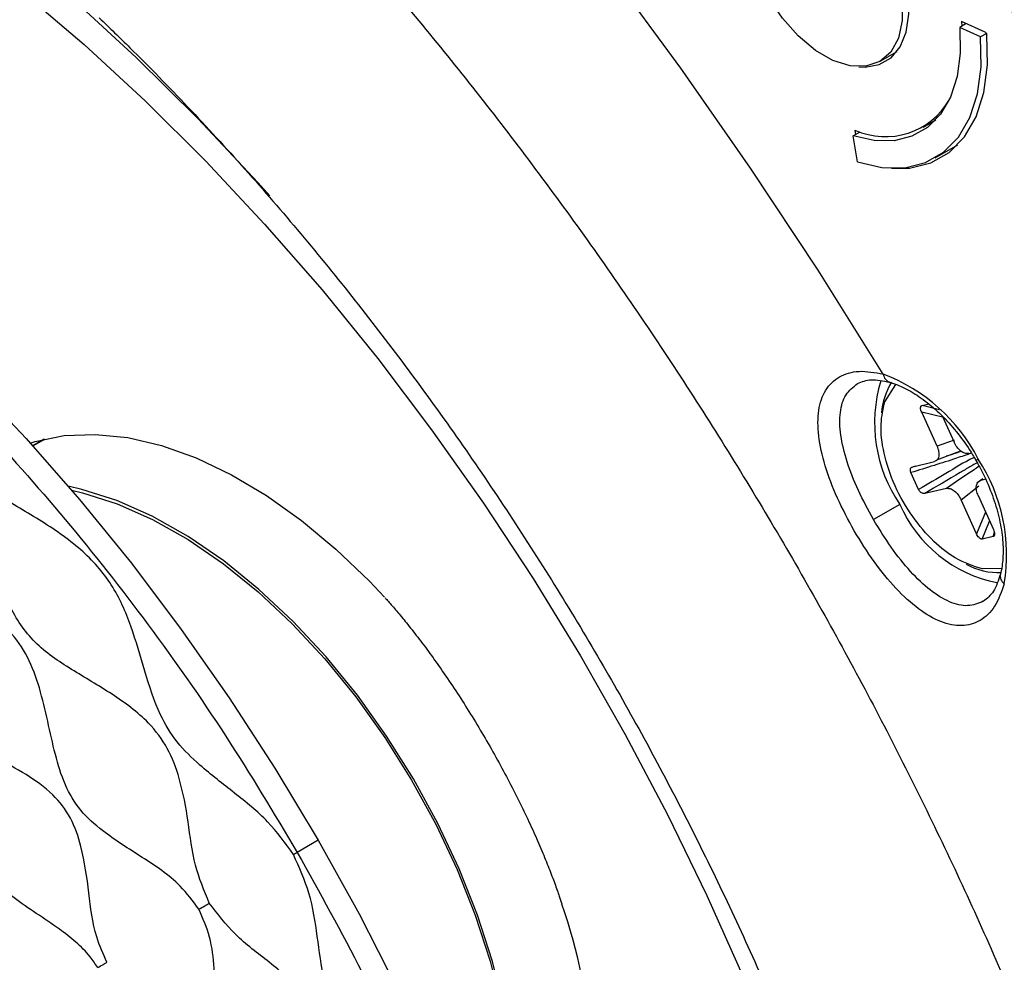
# Model space of a CAD drawing. Units: millimetres. Extents: x 69 to 1126, y 56 to 792.
# Drawn here: x 878 to 912, y 210 to 242 of the extents above; entities that cross this region are included whole.
import ezdxf

# ---------------------------------------------------------------- set-up
doc = ezdxf.new("R2010")
doc.units = ezdxf.units.MM

msp = doc.modelspace()

# ---------------------------------------------------------------- linework, layer by layer
at = {"color": 7, "linetype": 'Continuous', "lineweight": 25}
for p, q in [((910.443, 242.156), (910.22, 242.027)), ((910.923, 241.708), (910.22, 242.027)), ((911.08, 241.867), (910.283, 242.229)), ((910.283, 242.229), (910.296, 242.071)), ((911.114, 241.818), (910.923, 241.708)), ((911.08, 241.867), (911.131, 241.794)), ((908.1, 241.21), (907.522, 240.877)), ((908.989, 238.663), (909.415, 238.909)), ((906.627, 238.373), (906.863, 238.509)), ((906.775, 237.489), (906.627, 238.373)), ((906.68, 238.568), (906.705, 238.418)), ((909.397, 237.629), (910.153, 238.065)), ((907.695, 229.402), (908.067, 229.985)), ((908.949, 229.277), (909.174, 229.33)), ((909.542, 229.122), (908.949, 229.277)), ((909.455, 227.897), (908.938, 229.043)), ((909.682, 228.863), (908.938, 229.043)), ((909.642, 228.901), (910.033, 228.033)), ((878.937, 227.91), (879.343, 228.142)), ((879.325, 228.133), (878.937, 227.909)), ((879.256, 228.097), (879.19, 228.055)), ((910.032, 228.101), (909.455, 227.897)), ((909.448, 227.438), (910.222, 227.736)), ((910.524, 227.651), (910.615, 227.672)), ((908.635, 227.207), (909.369, 227.379)), ((908.833, 226.438), (908.575, 227.01)), ((908.734, 227.23), (908.591, 227.184)), ((910.999, 226.804), (910.801, 226.65)), ((911.088, 226.785), (910.931, 226.748)), ((909.776, 226.477), (909.042, 226.304)), ((910.267, 226.095), (910.867, 226.567)), ((910.784, 224.948), (910.267, 226.095)), ((910.845, 226.231), (911.362, 225.084)), ((908.2, 225.938), (907.311, 225.424)), ((911.095, 225.678), (910.784, 224.948)), ((910.984, 224.764), (911.232, 225.374)), ((911.35, 224.85), (911.39, 225.001)), ((911.35, 224.85), (910.984, 224.764)), ((911.635, 223.769), (910.985, 223.762)), ((888.574, 214.604), (887.867, 214.196))]:
    msp.add_line(p, q, dxfattribs=at)
at = {"color": 7, "linetype": 'Continuous', "lineweight": 25, "flags": 128}
for points in [[(907.522, 240.877), (907.058, 240.717), (906.523, 240.728), (905.944, 240.91), (905.351, 241.253), (904.772, 241.74), (904.237, 242.346), (903.772, 243.041), (903.402, 243.791), (903.145, 244.558), (903.013, 245.303), (903.013, 245.988), (903.145, 246.58), (903.402, 247.049), (903.772, 247.372)], [(903.772, 247.372), (904.237, 247.531), (904.772, 247.52), (905.351, 247.338), (905.944, 246.996), (906.523, 246.509), (907.058, 245.902), (907.522, 245.207), (907.893, 244.457), (908.15, 243.691), (908.282, 242.946), (908.282, 242.26), (908.15, 241.668), (907.893, 241.199), (907.522, 240.877)], [(906.822, 240.701), (907.025, 240.691), (907.502, 240.774), (907.905, 241.006), (908.215, 241.378), (908.419, 241.874), (908.508, 242.472), (908.478, 243.145), (908.33, 243.865), (908.072, 244.6), (907.714, 245.317)], [(907.642, 230.332), (905.444, 233.837), (903.166, 237.278), (900.812, 240.649), (898.386, 243.945)], [(878.569, 243.249), (880.671, 241.455), (882.742, 239.544), (884.775, 237.522), (886.763, 235.395), (888.701, 233.17), (890.582, 230.854), (892.401, 228.455), (894.151, 225.979), (895.827, 223.435), (897.424, 220.831), (898.936, 218.175), (900.36, 215.474), (901.69, 212.739), (902.923, 209.977)], [(880.312, 242.975), (882.428, 241.02), (884.507, 238.955), (886.541, 236.786), (886.939, 236.345)], [(857.121, 242.887), (859.084, 242.24), (861.068, 241.443), (863.068, 240.499), (865.074, 239.411), (867.081, 238.182), (869.08, 236.818), (871.065, 235.324), (873.028, 233.704), (874.961, 231.965), (876.859, 230.113), (878.714, 228.156), (880.519, 226.099), (882.267, 223.95), (883.953, 221.719), (885.57, 219.411), (887.112, 217.037), (888.574, 214.604)], [(910.22, 242.027), (910.235, 241.159), (910.131, 240.368), (909.909, 239.676), (909.576, 239.101), (909.139, 238.657), (908.611, 238.357), (908.006, 238.207), (907.338, 238.213), (906.627, 238.373)], [(906.775, 237.489), (907.597, 237.304), (908.367, 237.297), (909.067, 237.469), (909.676, 237.816), (910.18, 238.328), (910.565, 238.993), (910.821, 239.792), (910.941, 240.705), (910.923, 241.708)], [(907.914, 237.279), (908.529, 237.286), (909.245, 237.458), (909.868, 237.811), (910.383, 238.334), (910.776, 239.014), (911.035, 239.833), (911.155, 240.767), (911.131, 241.794)], [(876.859, 230.113), (878.714, 228.156), (880.519, 226.099), (882.267, 223.95), (883.953, 221.719), (885.57, 219.411), (887.112, 217.037), (888.574, 214.604), (889.95, 212.122), (891.235, 209.599), (892.425, 207.045), (893.515, 204.469), (894.501, 201.88), (895.38, 199.288), (896.148, 196.703), (896.803, 194.134), (897.342, 191.589), (897.764, 189.08), (898.066, 186.613), (898.248, 184.2), (898.308, 181.848), (898.248, 179.565), (898.066, 177.362)], [(878.849, 228.007), (879.016, 228.058), (880.001, 228.256), (881.049, 228.3), (882.149, 228.188), (883.289, 227.921), (884.457, 227.503), (885.641, 226.938), (886.83, 226.231), (888.011, 225.391), (889.172, 224.424), (890.301, 223.342), (890.81, 222.805)], [(894.701, 201.318), (894.908, 202.022), (895.146, 203.254), (895.258, 204.58), (895.244, 205.985), (895.104, 207.454), (894.839, 208.97), (894.452, 210.517), (893.947, 212.078), (893.33, 213.635), (892.608, 215.173), (891.788, 216.674), (890.88, 218.121), (889.893, 219.498), (888.838, 220.792), (887.728, 221.986), (886.573, 223.07), (885.387, 224.029), (884.182, 224.854), (882.972, 225.537), (881.771, 226.068), (880.591, 226.443), (880.137, 226.547)], [(880.249, 226.417), (880.614, 226.331), (881.786, 225.959), (882.978, 225.431), (884.179, 224.754), (885.374, 223.935), (886.551, 222.983), (887.697, 221.909), (888.799, 220.723), (889.846, 219.44), (890.825, 218.072), (891.726, 216.636), (892.54, 215.147), (893.257, 213.621), (893.869, 212.075), (894.37, 210.526), (894.754, 208.991), (895.017, 207.487), (895.156, 206.029), (895.17, 204.635), (895.058, 203.319), (894.822, 202.096), (894.644, 201.48)], [(888.574, 214.604), (889.95, 212.122), (891.235, 209.599), (892.425, 207.045), (893.515, 204.469), (894.501, 201.88), (895.38, 199.288), (896.148, 196.703), (896.803, 194.134), (897.342, 191.589), (897.764, 189.08), (898.066, 186.613), (898.248, 184.2), (898.308, 181.848), (898.248, 179.565), (898.066, 177.362)]]:
    msp.add_lwpolyline(points, dxfattribs=at)
at = {"color": 7, "linetype": 'Continuous', "lineweight": 25}
for centre, radius, start, end in [((907.714, 240.828), 2.486, 245.4273, 330.3682), ((905.517, 224.725), 5.996, 27.2198, 69.2462), ((907.976, 230.372), 0.336, 186.7156, 251.2843), ((912.237, 228.696), 4.889, 163.2786, 214.3383), ((909.864, 228.852), 2.288, 148.0122, 175.6733), ((967.433, 129.417), 113.207, 119.98883, 120.03527), ((905.807, 224.221), 5.997, 350.7572, 32.7789), ((912.363, 227.752), 4.541, 203.5461, 258.8336), ((911.54, 225.888), 2.254, 240.6888, 272.4164), ((911.92, 223.525), 0.33, 167.9985, 233.9576), ((880.984, 206.79), 16.791, 345.0752, 19.7062)]:
    msp.add_arc(centre, radius, start, end, dxfattribs=at)
for points, knots in [([(846.197, 299.637), (847.282, 299.249), (849.882, 298.32), (854.092, 296.402), (858.833, 293.984), (863.707, 291.15), (868.687, 287.909), (873.75, 284.248), (878.866, 280.165), (884.003, 275.663), (889.21, 270.67), (894.444, 265.181), (899.657, 259.201), (904.725, 252.845), (909.603, 246.153), (914.249, 239.172), (918.555, 232.065), (922.502, 224.898), (926.079, 217.732), (929.323, 210.508), (932.219, 203.28), (934.753, 196.1), (936.92, 189.015), (938.718, 182.073), (940.173, 175.209), (941.276, 168.469), (942.021, 161.898), (942.407, 155.631), (942.463, 149.686), (942.194, 144.093), (941.752, 139.454), (941.279, 136.78), (941.1, 135.772)], [0, 0, 0, 0, 0.02106, 0.050461, 0.080658, 0.111632, 0.143356, 0.175794, 0.208906, 0.242643, 0.27695, 0.313432, 0.350392, 0.387742, 0.42539, 0.463241, 0.501193, 0.537422, 0.573562, 0.609527, 0.645232, 0.680596, 0.715542, 0.75, 0.783906, 0.818771, 0.852908, 0.886269, 0.918812, 0.950507, 0.981327, 1, 1, 1, 1]), ([(859.964, 267.351), (860.091, 267.307), (860.68, 267.103), (861.823, 266.639), (863.384, 265.951), (865.026, 265.148), (866.734, 264.237), (868.504, 263.212), (870.329, 262.073), (872.201, 260.819), (874.113, 259.451), (876.059, 257.968), (878.031, 256.372), (880.021, 254.665), (882.024, 252.849), (884.031, 250.927), (886.037, 248.903), (888.033, 246.781), (890.014, 244.565), (891.974, 242.261), (893.905, 239.872), (895.802, 237.405), (897.66, 234.866), (899.472, 232.26), (901.233, 229.595), (902.939, 226.877), (904.585, 224.112), (906.166, 221.309), (907.679, 218.474), (909.118, 215.615), (910.481, 212.74), (911.765, 209.856), (912.967, 206.972), (914.085, 204.096), (915.116, 201.235), (916.059, 198.398), (916.912, 195.592), (917.676, 192.826), (918.35, 190.108), (918.934, 187.445), (919.429, 184.847), (919.836, 182.319), (920.157, 179.871), (920.395, 177.508), (920.552, 175.239), (920.632, 173.07), (920.639, 171.006), (920.578, 169.055), (920.456, 167.218), (920.274, 165.512), (920.105, 164.27), (919.985, 163.64), (919.957, 163.493)], [0, 0, 0, 0, 0.005419, 0.02509, 0.04477, 0.064487, 0.084266, 0.104127, 0.124081, 0.144137, 0.1643, 0.184572, 0.204954, 0.225441, 0.246032, 0.266721, 0.287502, 0.308368, 0.329314, 0.350331, 0.371411, 0.392548, 0.413731, 0.434954, 0.456209, 0.477486, 0.498777, 0.520075, 0.541369, 0.56265, 0.583909, 0.605139, 0.626331, 0.647476, 0.668567, 0.689596, 0.710554, 0.731436, 0.752233, 0.772938, 0.793547, 0.814054, 0.834455, 0.854747, 0.874929, 0.895003, 0.914972, 0.934843, 0.954627, 0.974339, 0.994001, 1, 1, 1, 1]), ([(821.059, 248.673), (820.844, 248.027), (820.372, 246.612), (819.785, 244.326), (819.266, 241.837), (818.866, 239.264), (818.58, 236.618), (818.411, 233.904), (818.357, 231.129), (818.419, 228.3), (818.594, 225.424), (818.883, 222.507), (819.283, 219.556), (819.793, 216.577), (820.412, 213.575), (821.136, 210.557), (821.965, 207.529), (822.896, 204.496), (823.927, 201.465), (825.055, 198.442), (826.277, 195.432), (827.592, 192.442), (828.996, 189.478), (830.487, 186.544), (832.06, 183.648), (833.714, 180.795), (835.444, 177.99), (837.247, 175.24), (839.12, 172.549), (841.06, 169.924), (843.061, 167.37), (845.121, 164.891), (847.236, 162.494), (849.402, 160.182), (851.615, 157.962), (853.871, 155.837), (856.165, 153.813), (858.495, 151.893), (860.855, 150.083), (863.242, 148.387), (865.651, 146.808), (868.077, 145.352), (870.518, 144.022), (872.966, 142.823), (875.417, 141.757), (877.866, 140.83), (880.307, 140.044), (882.732, 139.402), (885.137, 138.907), (887.513, 138.561), (889.854, 138.364), (892.153, 138.315), (894.401, 138.422), (896.258, 138.613), (897.346, 138.825), (897.719, 138.898)], [0, 0, 0, 0, 0.015896, 0.034838, 0.053875, 0.072986, 0.092152, 0.111353, 0.130576, 0.149807, 0.169034, 0.188252, 0.207456, 0.226643, 0.245813, 0.264965, 0.284099, 0.303217, 0.322319, 0.341407, 0.360484, 0.379551, 0.398611, 0.417664, 0.436715, 0.455764, 0.474813, 0.493866, 0.512923, 0.531987, 0.55106, 0.570145, 0.589243, 0.608357, 0.627488, 0.646639, 0.665811, 0.685004, 0.70422, 0.723458, 0.742717, 0.761995, 0.781286, 0.800586, 0.81988, 0.839156, 0.858398, 0.877586, 0.896699, 0.915713, 0.934606, 0.953358, 0.971954, 0.990386, 1, 1, 1, 1]), ([(887.739, 214.121), (887.463, 214.504), (886.896, 215.29), (885.745, 216.203), (884.669, 217.034), (883.783, 217.89), (883.133, 218.969), (882.711, 220.33), (882.285, 221.826), (881.671, 223.253), (880.569, 224.487), (879.156, 225.441), (877.659, 226.29), (876.322, 227.263), (875.479, 228.585), (874.864, 229.93), (874.261, 231.103), (873.546, 232.058), (872.554, 232.88), (871.205, 233.567), (869.657, 234.144), (868.176, 234.729), (867.012, 235.723), (866.179, 236.938), (865.369, 238.063), (864.352, 238.956), (862.941, 239.502), (861.461, 239.789), (860.129, 239.941), (859.023, 240.154), (858.082, 240.608), (857.284, 241.335), (856.519, 242.077), (855.673, 242.621), (854.401, 242.866), (852.905, 242.804), (851.45, 242.551), (850.18, 242.39), (849.273, 242.686), (848.609, 243.075), (848.051, 243.317), (847.446, 243.376), (846.708, 243.269), (845.846, 243.018), (844.965, 242.657), (844.132, 242.233), (843.381, 241.83), (842.738, 241.585), (842.191, 241.556), (841.735, 241.609), (841.354, 241.581), (840.944, 241.359), (840.744, 241.251)], [0, 0, 0, 0, 0.018604, 0.038248, 0.058068, 0.072481, 0.086739, 0.107659, 0.12934, 0.150602, 0.171541, 0.194537, 0.21793, 0.240534, 0.26119, 0.282815, 0.304589, 0.320519, 0.33629, 0.359079, 0.382389, 0.405106, 0.427335, 0.451592, 0.476167, 0.499951, 0.521543, 0.543839, 0.566073, 0.582194, 0.598046, 0.620897, 0.644201, 0.66685, 0.688908, 0.712718, 0.736594, 0.759365, 0.779882, 0.801107, 0.822214, 0.837447, 0.852356, 0.86756, 0.883057, 0.898436, 0.913261, 0.927519, 0.941932, 0.961752, 0.981396, 1, 1, 1, 1]), ([(881.185, 242.351), (881.53, 242.017), (882.536, 241.043), (884.181, 239.356), (886.104, 237.264), (887.989, 235.083), (889.83, 232.821), (891.621, 230.483), (893.358, 228.076), (895.036, 225.606), (896.651, 223.079), (898.197, 220.502), (899.67, 217.882), (901.067, 215.226), (902.384, 212.542), (903.617, 209.836), (904.764, 207.116), (905.821, 204.389), (906.786, 201.664), (907.657, 198.947), (908.431, 196.245), (909.108, 193.568), (909.686, 190.921), (910.164, 188.313), (910.541, 185.75), (910.819, 183.24), (910.996, 180.79), (911.077, 178.405), (911.05, 176.1), (910.987, 174.49), (910.905, 173.674), (910.895, 173.574)], [0, 0, 0, 0, 0.018872, 0.055008, 0.091182, 0.127392, 0.163636, 0.199907, 0.236202, 0.272516, 0.308843, 0.345179, 0.381517, 0.417854, 0.454182, 0.490496, 0.526791, 0.563062, 0.599304, 0.635512, 0.671682, 0.707808, 0.743887, 0.779915, 0.815889, 0.851807, 0.887669, 0.923477, 0.959237, 0.994955, 1, 1, 1, 1]), ([(884.897, 212.481), (884.721, 212.905), (884.357, 213.787), (884.197, 215.237), (883.953, 216.57), (883.53, 217.723), (882.768, 218.724), (881.607, 219.567), (880.254, 220.347), (878.96, 221.205), (878.14, 222.433), (877.683, 223.723), (877.291, 224.947), (876.821, 226.123), (876.158, 227.134), (875.239, 227.86), (873.876, 228.562), (872.455, 229.041), (871.172, 229.729), (870.4, 230.509), (869.81, 231.469), (869.285, 232.487), (868.748, 233.475), (868.12, 234.355), (867.299, 235.034), (866.18, 235.493), (864.865, 235.752), (863.48, 235.926), (862.193, 236.304), (861.2, 237.242), (860.392, 238.334), (859.648, 239.265), (858.853, 239.91), (857.843, 240.259), (856.565, 240.261), (855.204, 240.045), (853.928, 239.865), (852.895, 240.244), (852.126, 240.886), (851.47, 241.488), (850.812, 241.973), (850.077, 242.216), (849.222, 242.121), (848.076, 241.722), (847.008, 241.084), (846.025, 240.637), (845.35, 240.62), (844.762, 240.85), (844.23, 241.145), (843.73, 241.387), (843.22, 241.486), (842.624, 241.337), (841.873, 240.862), (841.07, 240.134), (840.301, 239.221), (839.818, 238.827), (839.586, 238.638)], [0, 0, 0, 0, 0.0183, 0.038058, 0.058044, 0.072552, 0.086901, 0.107958, 0.1298, 0.150891, 0.171359, 0.188471, 0.20617, 0.223689, 0.240679, 0.256188, 0.272284, 0.305072, 0.320761, 0.336161, 0.352201, 0.368858, 0.385588, 0.401925, 0.417879, 0.4341, 0.456467, 0.478791, 0.499997, 0.521204, 0.543528, 0.565894, 0.582115, 0.598069, 0.62105, 0.644473, 0.666907, 0.688469, 0.706202, 0.724342, 0.742133, 0.759217, 0.774648, 0.790517, 0.822431, 0.837444, 0.852003, 0.867085, 0.882669, 0.898174, 0.913099, 0.927448, 0.941956, 0.961942, 0.9817, 1, 1, 1, 1]), ([(884.544, 212.277), (884.343, 212.549), (883.817, 213.263), (882.612, 214.042), (881.445, 214.775), (880.527, 215.573), (879.989, 216.488), (879.682, 217.523), (879.446, 218.622), (879.186, 219.735), (878.808, 220.796), (878.174, 221.706), (877.298, 222.35), (876.331, 222.839), (875.349, 223.262), (874.421, 223.718), (873.588, 224.352), (872.974, 225.279), (872.502, 226.33), (872.063, 227.435), (871.58, 228.504), (870.968, 229.453), (870.087, 230.151), (869.022, 230.548), (867.893, 230.787), (866.81, 231.004), (865.79, 231.392), (864.943, 232.218), (864.259, 233.252), (863.612, 234.33), (862.925, 235.322), (862.117, 236.062), (861.005, 236.423), (859.721, 236.394), (858.517, 236.23), (857.506, 236.281), (856.701, 236.692), (855.993, 237.371), (855.326, 238.135), (854.666, 238.865), (853.974, 239.445), (853.185, 239.719), (852.34, 239.611), (851.516, 239.297), (850.737, 238.894), (850.006, 238.538), (849.277, 238.387), (848.558, 238.649), (847.889, 239.114), (847.246, 239.629), (846.62, 240.06), (845.978, 240.293), (845.29, 240.146), (844.626, 239.687), (844.015, 239.076), (843.46, 238.434), (842.932, 237.881), (842.352, 237.612), (841.75, 237.729), (841.171, 237.989), (840.62, 238.249), (840.097, 238.42), (839.747, 238.296), (839.578, 238.236)], [0, 0, 0, 0, 0.01377, 0.0360539, 0.058784, 0.0729295, 0.086665, 0.1013861, 0.1170516, 0.1328594, 0.148127, 0.1628657, 0.178063, 0.1940701, 0.210369, 0.2261469, 0.2410098, 0.2559473, 0.2719377, 0.2885838, 0.3050916, 0.3209696, 0.3365596, 0.3547753, 0.3736972, 0.3923431, 0.4098583, 0.42708, 0.4451464, 0.4639067, 0.4823475, 0.4999768, 0.5159809, 0.5411637, 0.5664325, 0.5821982, 0.5974669, 0.6135184, 0.6303401, 0.6471902, 0.6634153, 0.6790053, 0.6948832, 0.7113911, 0.7280372, 0.7440275, 0.758965, 0.773828, 0.7896059, 0.8059048, 0.8219119, 0.8371092, 0.8518479, 0.8671155, 0.8829233, 0.8985887, 0.9133099, 0.9270454, 0.9411909, 0.9562507, 0.9715407, 0.98623, 1, 1, 1, 1]), ([(881.443, 210.487), (881.317, 210.77), (880.975, 211.537), (880.838, 212.847), (880.65, 214.197), (880.265, 215.372), (879.595, 216.233), (878.696, 216.856), (877.716, 217.381), (876.778, 217.9), (875.914, 218.576), (875.296, 219.595), (874.884, 220.723), (874.505, 221.914), (874.067, 223.082), (873.441, 224.094), (872.431, 224.831), (871.207, 225.248), (870.04, 225.568), (869.065, 226.045), (868.337, 226.785), (867.749, 227.731), (867.204, 228.764), (866.649, 229.798), (866.024, 230.729), (865.239, 231.398), (864.351, 231.673), (863.461, 231.74), (862.601, 231.727), (861.787, 231.762), (860.98, 232.015), (860.084, 232.786), (859.188, 233.955), (858.306, 235.119), (857.441, 235.9), (856.584, 236.17), (855.712, 236.033), (854.873, 235.706), (854.095, 235.377), (853.301, 235.239), (852.446, 235.642), (851.641, 236.326), (850.855, 237.07), (850.084, 237.714), (849.305, 238.052), (848.454, 237.834), (847.663, 237.143), (846.999, 236.373), (846.371, 235.898), (845.711, 235.904), (845.017, 236.236), (844.325, 236.67), (843.655, 237.078), (843.018, 237.329), (842.416, 237.22), (841.933, 236.694), (841.553, 235.986), (841.239, 235.23), (840.96, 234.511), (840.67, 234.235), (840.533, 234.104)], [0, 0, 0, 0, 0.01313, 0.035483, 0.058652, 0.073091, 0.087113, 0.103997, 0.12195, 0.139573, 0.155704, 0.171494, 0.188644, 0.206809, 0.224605, 0.241325, 0.256572, 0.281245, 0.306189, 0.321484, 0.336205, 0.352042, 0.368979, 0.386057, 0.402408, 0.417995, 0.434074, 0.45107, 0.468308, 0.484774, 0.499999, 0.515224, 0.540266, 0.5659, 0.581979, 0.597566, 0.615931, 0.635104, 0.653784, 0.670876, 0.687472, 0.705193, 0.723758, 0.741806, 0.758618, 0.773789, 0.798099, 0.822397, 0.837058, 0.850977, 0.865927, 0.881889, 0.897848, 0.912862, 0.926885, 0.941323, 0.956684, 0.97224, 0.98687, 1, 1, 1, 1]), ([(881.131, 210.306), (881.049, 210.432), (880.836, 210.759), (880.384, 211.195), (879.766, 211.671), (879.059, 212.132), (878.333, 212.622), (877.765, 213.118), (877.405, 213.619), (877.12, 214.189), (876.87, 214.975), (876.627, 215.952), (876.359, 216.958), (876.045, 217.785), (875.699, 218.368), (875.278, 218.87), (874.633, 219.338), (873.831, 219.722), (873.035, 220.043), (872.288, 220.381), (871.558, 220.92), (870.866, 221.964), (870.277, 223.286), (869.651, 224.652), (869.035, 225.582), (868.562, 226.036), (868.014, 226.394), (867.262, 226.635), (866.387, 226.742), (865.567, 226.826), (864.73, 227.086), (863.873, 227.931), (863.124, 229.024), (862.391, 230.122), (861.673, 231.048), (860.938, 231.695), (860.157, 231.913), (859.427, 231.843), (858.746, 231.646), (858.112, 231.446), (857.556, 231.404), (857.078, 231.578), (856.581, 231.901), (855.947, 232.494), (855.2, 233.289), (854.451, 234.063), (853.817, 234.588), (853.321, 234.835), (852.844, 234.929), (852.293, 234.775), (851.742, 234.367), (851.257, 233.878), (850.801, 233.443), (850.233, 233.23), (849.348, 233.604), (848.335, 234.376), (847.334, 235.117), (846.601, 235.425), (846.184, 235.407), (845.819, 235.234), (845.457, 234.797), (845.146, 234.125), (844.896, 233.433), (844.66, 232.927), (844.382, 232.682), (844.021, 232.598), (843.437, 232.767), (842.707, 233.117), (841.975, 233.482), (841.4, 233.687), (840.994, 233.717), (840.83, 233.65), (840.75, 233.618)], [0, 0, 0, 0, 0.006572, 0.01703, 0.028386, 0.044343, 0.059926, 0.073794, 0.080228, 0.08685, 0.101587, 0.117843, 0.13415, 0.149372, 0.156547, 0.163642, 0.17857, 0.194897, 0.211759, 0.227735, 0.241938, 0.25621, 0.280916, 0.306286, 0.321853, 0.329339, 0.336936, 0.355054, 0.374453, 0.393468, 0.410419, 0.426756, 0.447225, 0.468783, 0.48493, 0.499924, 0.515426, 0.532162, 0.549682, 0.566718, 0.582058, 0.589229, 0.596541, 0.612465, 0.629728, 0.646958, 0.663064, 0.670661, 0.678148, 0.693714, 0.710489, 0.727655, 0.743818, 0.75809, 0.772293, 0.796675, 0.821431, 0.836358, 0.843454, 0.850629, 0.865851, 0.882158, 0.898414, 0.913151, 0.919773, 0.926207, 0.940075, 0.955658, 0.971614, 0.986549, 0.993428, 1, 1, 1, 1]), ([(906.659, 225.048), (906.461, 225.415), (906.064, 226.151), (905.653, 227.254), (905.428, 228.268), (905.427, 229.142), (905.661, 229.828), (906.129, 230.278), (906.795, 230.486), (907.359, 230.384), (907.642, 230.332)], [0, 0, 0, 0, 0.123573, 0.247414, 0.371992, 0.497236, 0.622847, 0.748357, 0.873899, 1, 1, 1, 1]), ([(907.311, 225.424), (907.133, 225.753), (906.776, 226.41), (906.396, 227.39), (906.177, 228.289), (906.16, 229.058), (906.339, 229.67), (906.63, 229.9), (906.774, 230.013)], [0, 0, 0, 0, 0.166855, 0.3337748, 0.5011405, 0.6687057, 0.8360985, 1, 1, 1, 1]), ([(906.772, 230.015), (906.917, 230.074), (907.21, 230.192), (907.642, 230.101), (907.861, 230.055)], [0, 0, 0, 0, 0.494616, 1, 1, 1, 1]), ([(907.86, 230.055), (907.946, 230.028), (908.199, 229.948), (908.649, 229.721), (909.195, 229.335), (909.732, 228.838), (910.227, 228.258), (910.565, 227.769), (910.732, 227.486), (910.77, 227.422)], [0, 0, 0, 0, 0.089248, 0.26266, 0.436202, 0.610124, 0.784813, 0.951257, 1, 1, 1, 1]), ([(910.985, 223.762), (910.681, 223.856), (910.138, 224.026), (909.316, 224.681), (908.597, 225.514), (908, 226.559), (907.635, 227.652), (907.521, 228.648), (907.639, 229.159), (907.695, 229.402)], [0, 0, 0, 0, 0.162262, 0.290541, 0.432009, 0.581131, 0.730252, 0.871721, 1, 1, 1, 1]), ([(908.938, 229.043), (908.927, 229.069), (908.907, 229.119), (908.899, 229.18), (908.903, 229.222), (908.912, 229.248), (908.927, 229.269), (908.942, 229.275), (908.949, 229.277)], [0, 0, 0, 0, 0.257437, 0.498485, 0.623419, 0.74995, 0.876691, 1, 1, 1, 1]), ([(910.524, 227.651), (910.483, 227.649), (910.401, 227.645), (910.259, 227.726), (910.126, 227.859), (910.064, 227.975), (910.033, 228.033)], [0, 0, 0, 0, 0.250264, 0.500132, 0.749867, 1, 1, 1, 1]), ([(910.618, 227.668), (910.448, 227.609), (910.032, 227.462), (909.349, 227.248), (908.837, 227.09), (908.575, 227.01)], [0, 0, 0, 0, 0.250571, 0.617583, 1, 1, 1, 1]), ([(909.455, 227.897), (909.477, 227.837), (909.521, 227.717), (909.522, 227.552), (909.473, 227.427), (909.404, 227.395), (909.369, 227.379)], [0, 0, 0, 0, 0.2502637, 0.500132, 0.7498675, 1, 1, 1, 1]), ([(910.276, 227.726), (910.161, 227.687), (909.992, 227.631), (909.822, 227.578), (909.767, 227.561)], [0, 0, 0, 0, 0.679556, 1, 1, 1, 1]), ([(910.713, 227.517), (910.704, 227.513), (910.37, 227.362), (909.758, 226.972), (909.142, 226.616), (908.833, 226.438)], [0, 0, 0, 0, 0.013463, 0.506678, 1, 1, 1, 1]), ([(910.828, 227.355), (910.741, 227.305), (910.543, 227.19), (909.946, 226.842), (909.439, 226.54), (909.042, 226.304)], [0, 0, 0, 0, 0.146094, 0.330467, 1, 1, 1, 1]), ([(910.77, 227.422), (910.837, 227.3), (911.035, 226.945), (911.303, 226.331), (911.535, 225.601), (911.668, 224.898), (911.699, 224.262), (911.655, 223.837), (911.606, 223.632), (911.595, 223.586)], [0, 0, 0, 0, 0.091098, 0.266454, 0.44151, 0.615694, 0.788698, 0.952479, 1, 1, 1, 1]), ([(908.575, 227.01), (908.57, 227.022), (908.561, 227.047), (908.555, 227.083), (908.555, 227.117), (908.565, 227.154), (908.589, 227.19), (908.619, 227.201), (908.635, 227.207)], [0, 0, 0, 0, 0.121712, 0.249105, 0.372383, 0.500271, 0.740059, 1, 1, 1, 1]), ([(910.878, 227.221), (910.82, 227.183), (910.431, 226.93), (910.077, 226.685), (909.776, 226.477)], [0, 0, 0, 0, 0.148737, 1, 1, 1, 1]), ([(910.845, 226.231), (910.823, 226.291), (910.779, 226.411), (910.778, 226.575), (910.827, 226.701), (910.896, 226.732), (910.931, 226.748)], [0, 0, 0, 0, 0.250264, 0.500132, 0.749867, 1, 1, 1, 1]), ([(909.042, 226.304), (909.025, 226.302), (908.991, 226.298), (908.943, 226.316), (908.905, 226.342), (908.877, 226.369), (908.852, 226.401), (908.839, 226.426), (908.833, 226.438)], [0, 0, 0, 0, 0.257437, 0.4984843, 0.6234181, 0.7499495, 0.876691, 1, 1, 1, 1]), ([(909.776, 226.477), (909.817, 226.479), (909.899, 226.483), (910.041, 226.402), (910.174, 226.268), (910.236, 226.152), (910.267, 226.095)], [0, 0, 0, 0, 0.250264, 0.500132, 0.749867, 1, 1, 1, 1]), ([(911.016, 222.666), (910.846, 222.598), (910.502, 222.46), (909.882, 222.611), (909.227, 223.009), (908.558, 223.647), (907.898, 224.467), (907.507, 225.105), (907.311, 225.424)], [0, 0, 0, 0, 0.163671, 0.331122, 0.498284, 0.665533, 0.832859, 1, 1, 1, 1]), ([(911.726, 223.258), (911.63, 222.989), (911.437, 222.45), (910.925, 221.975), (910.301, 221.794), (909.59, 221.934), (908.834, 222.37), (908.069, 223.071), (907.318, 223.979), (906.878, 224.692), (906.659, 225.048)], [0, 0, 0, 0, 0.125283, 0.251099, 0.377045, 0.502688, 0.627618, 0.752098, 0.876228, 1, 1, 1, 1]), ([(911.362, 225.084), (911.372, 225.059), (911.392, 225.009), (911.401, 224.948), (911.397, 224.906), (911.388, 224.879), (911.373, 224.859), (911.358, 224.853), (911.35, 224.85)], [0, 0, 0, 0, 0.257437, 0.498484, 0.623418, 0.749949, 0.876691, 1, 1, 1, 1]), ([(910.984, 224.764), (910.976, 224.763), (910.959, 224.761), (910.93, 224.771), (910.901, 224.789), (910.864, 224.821), (910.821, 224.874), (910.796, 224.923), (910.784, 224.948)], [0, 0, 0, 0, 0.121712, 0.249105, 0.372383, 0.500271, 0.740059, 1, 1, 1, 1]), ([(911.595, 223.586), (911.527, 223.375), (911.39, 222.955), (911.141, 222.76), (911.017, 222.663)], [0, 0, 0, 0, 0.503335, 1, 1, 1, 1]), ([(890.827, 222.786), (890.837, 222.775), (890.902, 222.706), (891.097, 222.485), (891.406, 222.121), (891.771, 221.667), (892.171, 221.143), (892.598, 220.555), (893.04, 219.913), (893.488, 219.229), (893.933, 218.512), (894.367, 217.774), (894.782, 217.027), (895.171, 216.285), (895.529, 215.562), (895.851, 214.87), (896.132, 214.223), (896.372, 213.634), (896.566, 213.121), (896.709, 212.712), (896.764, 212.537), (896.79, 212.456)], [0, 0, 0, 0, 0.01386, 0.082888, 0.147162, 0.207132, 0.263293, 0.31619, 0.366421, 0.414643, 0.461559, 0.507917, 0.554488, 0.601878, 0.650757, 0.701854, 0.755856, 0.813404, 0.875088, 0.941449, 1, 1, 1, 1]), ([(887.739, 214.121), (887.763, 214.135), (887.806, 214.161), (887.848, 214.185), (887.867, 214.196)], [0, 0, 0, 0, 0.559378, 1, 1, 1, 1]), ([(887.739, 159.854), (887.932, 159.973), (888.33, 160.217), (888.544, 160.533), (888.726, 160.954), (889.024, 161.414), (889.634, 161.909), (890.602, 162.486), (891.684, 163.254), (892.613, 164.144), (893.131, 164.929), (893.25, 165.611), (893.237, 166.434), (893.412, 167.395), (894.135, 168.379), (894.992, 169.397), (895.706, 170.445), (896.176, 171.424), (896.392, 172.34), (896.312, 173.248), (896.038, 174.295), (895.805, 175.481), (896.083, 176.832), (896.719, 178.251), (897.289, 179.804), (897.553, 181.359), (897.321, 182.654), (896.83, 183.809), (896.295, 184.921), (895.927, 186.023), (895.849, 187.246), (896.08, 188.679), (896.34, 190.315), (896.389, 191.984), (895.965, 193.516), (895.163, 194.828), (894.217, 196.139), (893.442, 197.566), (893.245, 199.15), (893.25, 200.715), (893.181, 202.165), (892.929, 203.436), (892.468, 204.467), (891.82, 205.362), (891.067, 206.19), (890.283, 206.999), (889.558, 207.844), (889.024, 208.811), (888.726, 210.007), (888.544, 211.354), (888.33, 212.807), (887.932, 213.691), (887.739, 214.121)], [0, 0, 0, 0, 0.018604, 0.038248, 0.058068, 0.072481, 0.086739, 0.107659, 0.12934, 0.150602, 0.171541, 0.194537, 0.21793, 0.240534, 0.26119, 0.282815, 0.304589, 0.320519, 0.33629, 0.359079, 0.382389, 0.405106, 0.427335, 0.451592, 0.476167, 0.499951, 0.521543, 0.543839, 0.566073, 0.582194, 0.598046, 0.620897, 0.644201, 0.66685, 0.688908, 0.712718, 0.736594, 0.759365, 0.779882, 0.801107, 0.822214, 0.837447, 0.852356, 0.86756, 0.883057, 0.898436, 0.913261, 0.927519, 0.941932, 0.961752, 0.981396, 1, 1, 1, 1]), ([(884.544, 212.277), (884.61, 212.315), (884.728, 212.383), (884.846, 212.451), (884.897, 212.481)], [0, 0, 0, 0, 0.563576, 1, 1, 1, 1]), ([(884.897, 160.157), (885.177, 160.264), (885.759, 160.485), (886.934, 160.695), (887.967, 161.026), (888.753, 161.439), (889.239, 161.943), (889.389, 162.583), (889.388, 163.397), (889.484, 164.292), (890.138, 164.987), (891.026, 165.515), (891.89, 166.057), (892.673, 166.695), (893.218, 167.409), (893.387, 168.14), (893.314, 169.123), (893.018, 170.183), (892.972, 171.307), (893.262, 172.098), (893.799, 172.83), (894.417, 173.586), (895.004, 174.405), (895.452, 175.287), (895.631, 176.209), (895.469, 177.221), (895.035, 178.331), (894.493, 179.576), (894.178, 180.906), (894.493, 182.21), (895.035, 183.496), (895.469, 184.764), (895.631, 185.963), (895.427, 187.157), (894.791, 188.39), (893.923, 189.709), (893.129, 191.095), (892.941, 192.519), (893.113, 193.818), (893.306, 195.053), (893.397, 196.309), (893.24, 197.515), (892.73, 198.564), (891.812, 199.788), (890.726, 200.897), (889.847, 202.15), (889.495, 203.198), (889.4, 204.293), (889.389, 205.42), (889.349, 206.554), (889.18, 207.658), (888.753, 208.676), (887.967, 209.618), (886.934, 210.497), (885.759, 211.36), (885.177, 212.117), (884.897, 212.481)], [0, 0, 0, 0, 0.0183, 0.038058, 0.058044, 0.072552, 0.086901, 0.107958, 0.1298, 0.150891, 0.171359, 0.188471, 0.20617, 0.223689, 0.240679, 0.256188, 0.272284, 0.305072, 0.320761, 0.336161, 0.352201, 0.368858, 0.385588, 0.401925, 0.417879, 0.4341, 0.456467, 0.478791, 0.499997, 0.521204, 0.543528, 0.565894, 0.582115, 0.598069, 0.62105, 0.644473, 0.666907, 0.688469, 0.706202, 0.724342, 0.742133, 0.759217, 0.774648, 0.790517, 0.822431, 0.837444, 0.852003, 0.867085, 0.882669, 0.898174, 0.913099, 0.927448, 0.941956, 0.961942, 0.9817, 1, 1, 1, 1]), ([(884.544, 160.351), (884.68, 160.469), (885.034, 160.776), (885.106, 161.541), (885.158, 162.381), (885.39, 163.066), (885.914, 163.435), (886.657, 163.616), (887.49, 163.775), (888.324, 163.999), (889.054, 164.344), (889.525, 164.867), (889.645, 165.539), (889.584, 166.297), (889.46, 167.112), (889.391, 167.924), (889.524, 168.677), (890.019, 169.233), (890.693, 169.688), (891.432, 170.161), (892.116, 170.718), (892.631, 171.396), (892.795, 172.251), (892.606, 173.218), (892.249, 174.27), (891.896, 175.34), (891.722, 176.407), (892.014, 177.331), (892.567, 178.134), (893.177, 178.967), (893.693, 179.887), (893.93, 180.896), (893.687, 182.101), (893.019, 183.421), (892.275, 184.746), (891.814, 185.943), (891.767, 186.945), (892.001, 187.883), (892.33, 188.833), (892.633, 189.826), (892.788, 190.864), (892.631, 191.931), (892.116, 192.936), (891.432, 193.889), (890.693, 194.821), (890.019, 195.756), (889.524, 196.751), (889.391, 197.789), (889.46, 198.821), (889.584, 199.883), (889.645, 200.965), (889.525, 202.046), (889.054, 203.049), (888.324, 203.908), (887.49, 204.689), (886.657, 205.443), (885.913, 206.226), (885.391, 207.15), (885.192, 208.162), (885.127, 209.204), (885.076, 210.268), (884.963, 211.327), (884.681, 211.967), (884.544, 212.277)], [0, 0, 0, 0, 0.01377, 0.036054, 0.058784, 0.072929, 0.086665, 0.101386, 0.117052, 0.132859, 0.148127, 0.162866, 0.178063, 0.19407, 0.210369, 0.226147, 0.24101, 0.255947, 0.271938, 0.288584, 0.305092, 0.32097, 0.33656, 0.354775, 0.373697, 0.392343, 0.409858, 0.42708, 0.445146, 0.463907, 0.482347, 0.499977, 0.515981, 0.541164, 0.566432, 0.582198, 0.597467, 0.613518, 0.63034, 0.64719, 0.663415, 0.679005, 0.694883, 0.711391, 0.728037, 0.744028, 0.758965, 0.773828, 0.789606, 0.805905, 0.821912, 0.837109, 0.851848, 0.867115, 0.882923, 0.898589, 0.91331, 0.927045, 0.941191, 0.956251, 0.971541, 0.98623, 1, 1, 1, 1]), ([(881.131, 210.306), (881.198, 210.345), (881.316, 210.413), (881.405, 210.464), (881.443, 210.487)], [0, 0, 0, 0, 0.562888, 1, 1, 1, 1])]:
    msp.add_open_spline(points, degree=3, knots=knots, dxfattribs=at)
for points in [[(840.867, 241.328), (841.658, 241.734), (843.24, 242.547), (845.876, 243.257), (848.675, 243.585), (851.629, 243.492), (854.704, 242.987), (857.873, 242.074), (861.104, 240.763), (864.367, 239.064), (867.63, 236.995), (870.861, 234.577), (874.03, 231.831), (877.105, 228.784), (880.059, 225.467), (882.858, 221.908), (885.494, 218.154), (887.076, 215.515), (887.867, 214.196)], [(887.867, 214.196), (888.614, 212.851), (890.109, 210.162), (892.042, 206.001), (893.725, 201.798), (895.12, 197.581), (896.221, 193.394), (897.015, 189.277), (897.494, 185.269), (897.654, 181.408), (897.494, 177.733), (897.015, 174.279), (896.221, 171.078), (895.12, 168.162), (893.725, 165.556), (892.042, 163.296), (890.109, 161.367), (888.614, 160.404), (887.867, 159.922)]]:
    msp.add_open_spline(points, degree=3, dxfattribs=at)

doc.saveas('drawing.dxf')
